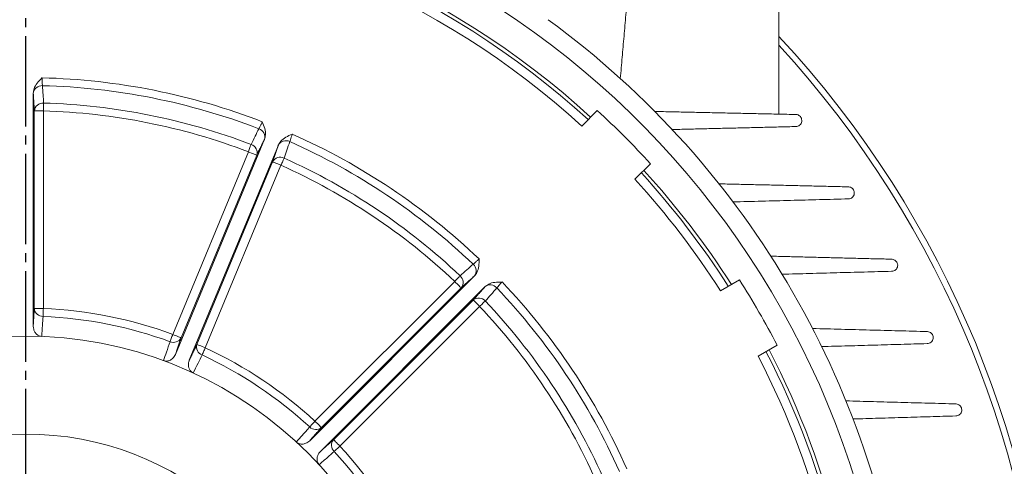
# Model space of a CAD drawing. Units: millimetres. Extents: x -1991 to 862, y -1069 to 1380.
# Drawn here: x 154 to 480, y 274 to 422 of the extents above; entities that cross this region are included whole.
import ezdxf

# ---------------------------------------------------------------- set-up
doc = ezdxf.new("R2010")
doc.units = ezdxf.units.MM
doc.linetypes.add('EB_DASHDOT', pattern=[39, 30, -3, 3, -3])
doc.layers.get('0').update_dxf_attribs({"lineweight": 0})
doc.layers.add('CAXA1', color=1, linetype='EB_DASHDOT', lineweight=25)
doc.layers.add('CAXA4', color=3, linetype='Continuous', lineweight=25)
doc.styles.add('标准', font='txt', dxfattribs={"width": 0.667, "bigfont": 'gbcbig.shx'})
doc.dimstyles.new('标准', dxfattribs={"dimscale": 8, "dimtxt": 3.5, "dimasz": 4, "dimexe": 2, "dimexo": 0, "dimtad": 1, "dimdec": 1, "dimdsep": 46, "dimtxsty": '标准', "dimcen": 0, "dimdle": 6, "dimazin": 2, "dimtfac": 1, "dimtdec": 3, "dimtofl": 0, "dimtmove": 0, "dimatfit": 3, "dimfxl": 0, "dimtolj": 1, "dimtzin": 0, "dimarcsym": 0})

# ---------------------------------------------------------------- blocks, each defined once
blk = doc.blocks.new('*D19')
at = {"layer": 'CAXA4', "linetype": 'Continuous', "lineweight": 25}
for points in [[(712.99, 692.78), (708.99, 660.78), (716.99, 660.78)], [(712.99, -130.22), (708.99, -98.22), (716.99, -98.22)]]:
    blk.add_hatch(color=0, dxfattribs=at).paths.add_polyline_path(points, flags=0)
at = {"layer": 'CAXA4', "color": 0, "linetype": 'Continuous', "lineweight": 25}
for p, q in [((313.56, 692.78), (728.99, 692.78)), ((712.99, -130.22), (712.99, 692.78)), ((469.56, -130.22), (728.99, -130.22))]:
    blk.add_line(p, q, dxfattribs=at)
at = {"layer": 'CAXA4', "color": 0, "linetype": 'Continuous', "lineweight": 25, "insert": (669.63, 259.37), "char_height": 28, "attachment_point": 1, "rotation": 90, "style": '标准'}
blk.add_mtext('\\fFangSong_GB2312|b0|i0|p0;825', dxfattribs=at)
blk = doc.blocks.new('*D20')
at = {"layer": 'CAXA4', "linetype": 'Continuous', "lineweight": 25}
for points in [[(642.26, 608.79), (646.26, 576.79), (638.26, 576.79)], [(642.26, -130.22), (646.26, -98.22), (638.26, -98.22)]]:
    blk.add_hatch(color=0, dxfattribs=at).paths.add_polyline_path(points, flags=0)
at = {"layer": 'CAXA4', "color": 0, "linetype": 'Continuous', "lineweight": 25}
for p, q in [((334.35, 608.79), (658.26, 608.79)), ((642.26, 608.79), (642.26, -130.22)), ((469.56, -130.22), (658.26, -130.22))]:
    blk.add_line(p, q, dxfattribs=at)
at = {"layer": 'CAXA4', "color": 0, "linetype": 'Continuous', "lineweight": 25, "insert": (598.9, 217.38), "char_height": 28, "attachment_point": 1, "rotation": 90, "style": '标准'}
blk.add_mtext('\\fFangSong_GB2312|b0|i0|p0;740', dxfattribs=at)

msp = doc.modelspace()

# ---------------------------------------------------------------- linework, layer by layer
at = {"color": 7, "linetype": 'Continuous', "lineweight": 15}
for p, q in [((405.56, 390.9), (405.56, 470.78)), ((158.07, 320.57), (158.08, 397.8)), ((158.43, 326.39), (158.43, 391.96)), ((161.43, 391.96), (161.43, 326.39)), ((345.24, 392.1), (340.1, 386.95)), ((234.79, 382.54), (205.23, 311.18)), ((209.85, 309.27), (239.41, 380.62)), ((204.36, 317.85), (229.46, 378.42)), ((232.23, 377.27), (207.13, 316.7)), ((212.4, 314.52), (237.5, 375.09)), ((240.27, 373.94), (215.17, 313.37)), ((357.77, 369.27), (362.92, 374.42)), ((304.44, 337.16), (249.82, 282.56)), ((251.57, 289.04), (297.94, 335.4)), ((253.36, 279.02), (307.98, 333.63)), ((392.44, 335.94), (386.14, 332.3)), ((300.06, 333.28), (253.69, 286.92)), ((257.73, 282.89), (304.09, 329.24)), ((306.21, 327.12), (259.85, 280.77)), ((398.63, 310.65), (404.94, 314.29))]:
    msp.add_line(p, q, dxfattribs=at)
for points in [[(161.51, 394.55), (161.5, 394.33), (161.49, 394.08), (161.48, 393.78), (161.47, 393.46), (161.46, 393.1), (161.45, 392.73), (161.44, 392.35), (161.43, 391.96)], [(161.43, 391.96), (160.86, 391.96), (160.31, 391.96), (159.8, 391.96), (159.35, 391.96), (158.97, 391.96), (158.69, 391.96), (158.51, 391.96), (158.43, 391.96)], [(229.46, 378.42), (229.6, 378.78), (229.74, 379.14), (229.87, 379.49), (229.99, 379.82), (230.11, 380.12), (230.21, 380.4), (230.31, 380.64), (230.38, 380.85)], [(229.46, 378.42), (229.99, 378.2), (230.5, 377.99), (230.97, 377.79), (231.38, 377.62), (231.73, 377.48), (231.99, 377.37), (232.16, 377.3), (232.23, 377.27)], [(241.33, 376.31), (241.24, 376.11), (241.14, 375.87), (241.02, 375.61), (240.88, 375.31), (240.74, 374.99), (240.59, 374.65), (240.43, 374.3), (240.27, 373.94)], [(240.27, 373.94), (239.74, 374.16), (239.23, 374.37), (238.76, 374.56), (238.34, 374.74), (238, 374.88), (237.74, 374.99), (237.57, 375.06), (237.5, 375.09)], [(297.94, 335.4), (298.21, 335.68), (298.47, 335.96), (298.73, 336.23), (298.97, 336.49), (299.19, 336.73), (299.39, 336.94), (299.57, 337.13), (299.72, 337.29)], [(297.94, 335.4), (298.34, 334.99), (298.73, 334.6), (299.09, 334.24), (299.41, 333.93), (299.67, 333.66), (299.87, 333.46), (300, 333.33), (300.06, 333.28)], [(306.21, 327.12), (305.81, 327.53), (305.42, 327.92), (305.06, 328.28), (304.74, 328.6), (304.47, 328.86), (304.27, 329.06), (304.14, 329.19), (304.09, 329.24)], [(308.1, 328.91), (307.94, 328.76), (307.75, 328.58), (307.54, 328.38), (307.3, 328.15), (307.05, 327.91), (306.78, 327.66), (306.5, 327.39), (306.21, 327.12)], [(161.43, 326.39), (160.85, 326.39), (160.3, 326.39), (159.79, 326.39), (159.34, 326.39), (158.97, 326.39), (158.69, 326.39), (158.5, 326.39), (158.43, 326.39)], [(161.43, 326.39), (161.41, 326), (161.39, 325.62), (161.38, 325.25), (161.36, 324.89), (161.35, 324.57), (161.34, 324.27), (161.33, 324.01), (161.32, 323.8)], [(203.47, 315.41), (203.54, 315.61), (203.63, 315.86), (203.73, 316.13), (203.85, 316.44), (203.97, 316.77), (204.1, 317.12), (204.23, 317.48), (204.36, 317.85)], [(204.36, 317.85), (204.89, 317.63), (205.4, 317.42), (205.87, 317.22), (206.29, 317.05), (206.63, 316.91), (206.9, 316.8), (207.06, 316.73), (207.13, 316.7)], [(215.17, 313.37), (214.65, 313.59), (214.14, 313.8), (213.66, 313.99), (213.25, 314.17), (212.9, 314.31), (212.64, 314.42), (212.47, 314.49), (212.4, 314.52)], [(215.17, 313.37), (215.01, 313.01), (214.85, 312.66), (214.69, 312.33), (214.54, 312.01), (214.41, 311.71), (214.28, 311.44), (214.17, 311.21), (214.08, 311.01)], [(249.81, 287.13), (249.96, 287.29), (250.14, 287.48), (250.34, 287.7), (250.56, 287.94), (250.79, 288.2), (251.05, 288.47), (251.31, 288.76), (251.57, 289.04)], [(251.57, 289.04), (251.98, 288.64), (252.37, 288.25), (252.73, 287.89), (253.05, 287.57), (253.31, 287.31), (253.51, 287.11), (253.64, 286.98), (253.69, 286.92)], [(259.85, 280.77), (259.44, 281.17), (259.05, 281.56), (258.69, 281.92), (258.37, 282.24), (258.11, 282.51), (257.91, 282.71), (257.78, 282.83), (257.73, 282.89)], [(259.85, 280.77), (259.56, 280.5), (259.28, 280.24), (259, 279.99), (258.74, 279.75), (258.5, 279.53), (258.29, 279.33), (258.1, 279.16), (257.93, 279.01)]]:
    msp.add_lwpolyline(points, dxfattribs=at)
for centre, radius, start, end in [((155.56, 184.78), 287.91, 90.6542, 269.9947), ((155.56, 184.78), 287.91, 269.9947, 89.2901), ((155.56, 184.78), 277.91, 47.5726, 87.4168), ((155.56, 184.78), 276.73, 47.5836, 87.4057), ((155.56, 184.78), 273.73, 47.612, 87.3773), ((155.56, 184.78), 294, 6.1244, 53.865), ((155.56, 184.78), 341, 322.4661, 42.8499), ((155.56, 184.78), 339, 322.5725, 42.4842), ((155.56, 184.78), 218.23, 68.9118, 88.5776), ((160.96, 397.46), 2.89, 86.2133, 174.3252), ((155.56, 184.78), 215.63, 68.9746, 88.5148), ((161.31, 391.67), 2.89, 86.107, 174.3133), ((155.56, 184.78), 209.86, 69.1124, 88.377), ((155.56, 184.78), 207.26, 69.1124, 88.377), ((155.56, 184.78), 281, 42.4451, 47.5443), ((232, 383.32), 2.89, 343.164, 71.2761), ((155.56, 184.78), 218.23, 46.4118, 66.0776), ((229.46, 378.11), 2.89, 343.1763, 71.3825), ((241.94, 379.2), 2.89, 63.7135, 151.8253), ((155.56, 184.78), 215.63, 46.4746, 66.0148), ((240.05, 373.72), 2.89, 63.607, 151.813), ((155.56, 184.78), 209.86, 46.6124, 65.877), ((155.56, 184.78), 207.26, 46.6124, 65.877), ((155.56, 184.78), 273.73, 32.612, 42.3773), ((155.56, 184.78), 276.73, 32.5836, 42.4057), ((155.56, 184.78), 277.91, 32.5726, 42.4168), ((302.16, 338.95), 2.89, 320.6644, 48.7757), ((297.82, 335.11), 2.89, 320.676, 48.8826), ((309.77, 331.35), 2.89, 41.2135, 129.3252), ((155.56, 184.78), 218.23, 23.9118, 43.5776), ((155.56, 184.78), 281, 27.4451, 32.5443), ((155.56, 184.78), 215.63, 23.9746, 43.5148), ((305.92, 327.01), 2.89, 41.1066, 129.3133), ((155.56, 184.78), 207.26, 24.1124, 43.377), ((155.56, 184.78), 209.86, 24.1124, 43.377), ((161.28, 326.66), 2.86, 185.3514, 270.7943), ((155.56, 184.78), 139.14, 69.8606, 87.6288), ((155.56, 184.78), 141.74, 69.8606, 87.6288), ((155.56, 184.78), 132.5, 5.1909, 174.7985), ((204.6, 318.04), 2.86, 246.695, 332.138), ((215.14, 313.67), 2.86, 162.8515, 248.2942), ((155.56, 184.78), 139.14, 47.3606, 65.1288), ((155.56, 184.78), 141.74, 47.3606, 65.1288), ((155.56, 184.78), 273.73, 332.612, 27.3773), ((155.56, 184.78), 276.73, 332.5836, 27.4057), ((155.56, 184.78), 277.91, 332.5726, 27.4168), ((155.56, 184.78), 100, 6.8868, 173.1026), ((251.87, 289.13), 2.86, 224.1949, 309.6382), ((259.93, 281.06), 2.86, 140.3512, 225.7944), ((155.56, 184.78), 139.14, 24.8606, 42.6288), ((155.56, 184.78), 141.74, 24.8606, 42.6288)]:
    msp.add_arc(centre, radius, start, end, dxfattribs=at)
for points in [[(355.36, 430.84), (352.9, 402.71)], [(158.09, 397.74), (158.08, 397.8)], [(158.43, 391.96), (158.09, 397.74)], [(411.13, 390.78), (364.34, 391.78)], [(370.12, 385.78), (411.13, 386.78)], [(234.77, 382.48), (232.23, 377.27)], [(234.79, 382.54), (234.77, 382.48)], [(237.5, 375.09), (239.39, 380.56)], [(239.39, 380.56), (239.41, 380.62)], [(428.56, 366.78), (385.66, 367.78)], [(390.31, 361.78), (428.56, 362.78)], [(442.95, 342.78), (402.86, 343.78)], [(304.39, 337.12), (300.06, 333.28)], [(304.44, 337.16), (304.39, 337.12)], [(406.61, 337.78), (442.95, 338.78)], [(304.09, 329.24), (307.94, 333.58)], [(307.94, 333.58), (307.98, 333.63)], [(158.07, 320.57), (158.43, 326.39)], [(454.74, 318.78), (416.73, 319.78)], [(207.13, 316.7), (205.23, 311.18)], [(209.85, 309.27), (212.4, 314.52)], [(419.75, 313.78), (454.74, 314.78)], [(464.21, 294.78), (427.8, 295.78)], [(430.17, 289.78), (464.21, 290.78)], [(253.69, 286.92), (249.82, 282.56)], [(253.36, 279.02), (257.73, 282.89)]]:
    msp.add_open_spline(points, degree=1, dxfattribs=at)
for points, knots in [([(158.08, 397.8), (158.14, 398.31), (158.27, 399.53), (159.36, 401.29), (160.41, 402.37), (160.98, 402.94), (160.98, 402.94)], [0, 0, 0, 0, 1.522695, 3.629467, 6.034478, 6.045436, 6.045436, 6.045436, 6.045436]), ([(160.98, 402.94), (160.98, 402.91), (160.99, 402.54), (161.02, 401.83), (161.08, 400.93), (161.13, 400.54), (161.15, 400.34)], [0, 0, 0, 0, 0.085318, 0.926059, 1.767841, 2.610004, 2.610004, 2.610004, 2.610004]), ([(161.15, 400.34), (161.21, 399.34), (161.33, 397.41), (161.45, 395.48), (161.51, 394.55)], [0, 0, 0, 0, 3.008802, 5.796118, 5.796118, 5.796118, 5.796118]), ([(411.13, 386.78), (411.36, 386.8), (411.83, 386.85), (412.45, 387.22), (412.91, 387.77), (413.14, 388.46), (413.13, 389.18), (412.88, 389.82), (412.44, 390.33), (411.89, 390.66), (411.43, 390.77), (411.17, 390.78), (411.13, 390.78)], [0, 0, 0, 0, 0.713019, 1.425383, 2.158233, 2.888878, 3.588969, 4.246079, 4.869613, 5.482194, 6.108001, 6.253199, 6.253199, 6.253199, 6.253199]), ([(230.38, 380.85), (230.82, 381.75), (231.67, 383.48), (232.52, 385.22), (232.93, 386.05)], [0, 0, 0, 0, 3.008804, 5.796127, 5.796127, 5.796127, 5.796127]), ([(232.93, 386.05), (232.99, 386.16), (233.14, 386.42), (233.47, 387.06), (233.81, 387.79), (234.02, 388.25), (234.08, 388.39)], [0, 0, 0, 0, 0.526937, 1.367351, 2.206314, 2.610043, 2.610043, 2.610043, 2.610043]), ([(234.08, 388.39), (234.08, 388.39), (234.39, 387.65), (234.94, 386.25), (235.27, 384.2), (234.93, 383.03), (234.79, 382.54)], [0, 0, 0, 0, 0.01095, 2.415966, 4.522737, 6.045434, 6.045434, 6.045434, 6.045434]), ([(239.41, 380.62), (239.66, 381.07), (240.25, 382.14), (241.93, 383.35), (243.31, 383.95), (244.05, 384.26), (244.06, 384.26)], [0, 0, 0, 0, 1.522706, 3.629472, 6.034478, 6.045435, 6.045435, 6.045435, 6.045435]), ([(244.06, 384.26), (244.04, 384.23), (243.91, 383.88), (243.67, 383.22), (243.38, 382.37), (243.27, 381.98), (243.22, 381.79)], [0, 0, 0, 0, 0.085312, 0.926043, 1.767828, 2.609989, 2.609989, 2.609989, 2.609989]), ([(243.22, 381.79), (242.89, 380.84), (242.26, 379.02), (241.63, 377.19), (241.33, 376.31)], [0, 0, 0, 0, 3.008808, 5.796123, 5.796123, 5.796123, 5.796123]), ([(428.56, 362.78), (428.8, 362.8), (429.27, 362.85), (429.89, 363.23), (430.35, 363.78), (430.58, 364.47), (430.56, 365.18), (430.31, 365.82), (429.89, 366.32), (429.33, 366.66), (428.87, 366.77), (428.61, 366.78), (428.56, 366.78)], [0, 0, 0, 0, 0.720685, 1.440891, 2.176235, 2.900985, 3.589676, 4.235928, 4.854005, 5.467963, 6.100903, 6.253297, 6.253297, 6.253297, 6.253297]), ([(299.72, 337.29), (300.47, 337.95), (301.92, 339.23), (303.37, 340.51), (304.06, 341.13)], [0, 0, 0, 0, 3.008801, 5.796125, 5.796125, 5.796125, 5.796125]), ([(304.06, 341.13), (304.16, 341.2), (304.4, 341.38), (304.95, 341.85), (305.55, 342.39), (305.91, 342.73), (306.03, 342.85)], [0, 0, 0, 0, 0.526934, 1.367344, 2.206317, 2.610039, 2.610039, 2.610039, 2.610039]), ([(306.03, 342.85), (306.03, 342.84), (306.03, 342.04), (306, 340.53), (305.52, 338.52), (304.76, 337.56), (304.44, 337.16)], [0, 0, 0, 0, 0.01096, 2.415959, 4.522734, 6.045436, 6.045436, 6.045436, 6.045436]), ([(442.95, 338.78), (443.19, 338.8), (443.67, 338.85), (444.29, 339.23), (444.74, 339.79), (444.97, 340.48), (444.95, 341.18), (444.7, 341.81), (444.28, 342.31), (443.73, 342.65), (443.27, 342.77), (443, 342.78), (442.95, 342.78)], [0, 0, 0, 0, 0.726494, 1.452712, 2.188329, 2.905835, 3.583503, 4.220706, 4.835357, 5.452143, 6.092762, 6.253347, 6.253347, 6.253347, 6.253347]), ([(307.98, 333.63), (308.38, 333.95), (309.33, 334.71), (311.35, 335.19), (312.85, 335.21), (313.65, 335.21), (313.66, 335.21)], [0, 0, 0, 0, 1.522702, 3.629477, 6.034484, 6.045436, 6.045436, 6.045436, 6.045436]), ([(313.66, 335.21), (313.63, 335.19), (313.38, 334.92), (312.9, 334.4), (312.31, 333.72), (312.06, 333.41), (311.94, 333.25)], [0, 0, 0, 0, 0.085313, 0.926045, 1.767829, 2.60999, 2.60999, 2.60999, 2.60999]), ([(311.94, 333.25), (311.27, 332.5), (309.99, 331.05), (308.71, 329.6), (308.1, 328.91)], [0, 0, 0, 0, 3.00881, 5.796132, 5.796132, 5.796132, 5.796132]), ([(161.32, 323.8), (161.26, 322.8), (161.13, 320.59), (160.99, 318.38), (160.92, 317.17)], [0, 0, 0, 0, 3.000418, 6.640765, 6.640765, 6.640765, 6.640765]), ([(160.92, 317.17), (160.62, 317.21), (160.01, 317.3), (159.22, 317.81), (158.58, 318.56), (158.16, 319.51), (158.1, 320.22), (158.07, 320.57)], [0, 0, 0, 0, 0.905486, 1.809255, 2.757724, 3.825723, 4.875007, 4.875007, 4.875007, 4.875007]), ([(454.74, 314.78), (454.97, 314.8), (455.45, 314.85), (456.07, 315.23), (456.53, 315.8), (456.76, 316.48), (456.73, 317.18), (456.49, 317.81), (456.08, 318.31), (455.53, 318.65), (455.06, 318.77), (454.79, 318.78), (454.74, 318.78)], [0, 0, 0, 0, 0.730618, 1.461151, 2.195189, 2.904564, 3.571854, 4.20164, 4.814572, 5.435298, 6.083915, 6.253496, 6.253496, 6.253496, 6.253496]), ([(201.3, 309.13), (201.63, 310.08), (202.35, 312.17), (203.07, 314.26), (203.47, 315.41)], [0, 0, 0, 0, 3.000408, 6.64076, 6.64076, 6.64076, 6.64076]), ([(205.23, 311.18), (204.98, 310.73), (204.52, 309.89), (203.38, 309.14), (202.26, 308.89), (201.59, 309.06), (201.3, 309.13)], [0, 0, 0, 0, 1.529489, 2.828644, 3.963363, 4.863663, 4.863663, 4.863663, 4.863663]), ([(214.08, 311.01), (213.64, 310.11), (212.67, 308.12), (211.71, 306.13), (211.18, 305.04)], [0, 0, 0, 0, 3.000418, 6.640766, 6.640766, 6.640766, 6.640766]), ([(211.18, 305.04), (210.91, 305.2), (210.39, 305.51), (209.85, 306.28), (209.55, 307.22), (209.52, 308.26), (209.74, 308.94), (209.85, 309.27)], [0, 0, 0, 0, 0.905486, 1.809256, 2.757722, 3.825724, 4.875012, 4.875012, 4.875012, 4.875012]), ([(464.21, 290.78), (464.45, 290.8), (464.93, 290.85), (465.55, 291.24), (466.01, 291.8), (466.23, 292.48), (466.21, 293.17), (465.97, 293.79), (465.56, 294.3), (465.02, 294.64), (464.54, 294.77), (464.27, 294.77), (464.21, 294.78)], [0, 0, 0, 0, 0.733093, 1.466309, 2.197258, 2.897932, 3.555637, 4.179518, 4.792143, 5.417671, 6.074443, 6.253624, 6.253624, 6.253624, 6.253624]), ([(245.41, 282.16), (246.07, 282.91), (247.54, 284.57), (249.01, 286.22), (249.81, 287.13)], [0, 0, 0, 0, 3.00041, 6.640764, 6.640764, 6.640764, 6.640764]), ([(249.82, 282.56), (249.42, 282.23), (248.67, 281.63), (247.33, 281.38), (246.2, 281.57), (245.65, 281.98), (245.41, 282.16)], [0, 0, 0, 0, 1.529485, 2.828636, 3.963357, 4.863658, 4.863658, 4.863658, 4.863658]), ([(252.97, 274.6), (252.78, 274.85), (252.42, 275.34), (252.22, 276.26), (252.3, 277.24), (252.67, 278.21), (253.13, 278.75), (253.36, 279.02)], [0, 0, 0, 0, 0.905487, 1.809254, 2.757726, 3.825725, 4.875013, 4.875013, 4.875013, 4.875013]), ([(257.93, 279.01), (257.19, 278.34), (255.53, 276.88), (253.87, 275.41), (252.97, 274.6)], [0, 0, 0, 0, 3.000418, 6.640765, 6.640765, 6.640765, 6.640765])]:
    msp.add_open_spline(points, degree=3, knots=knots, dxfattribs=at)
at = {"layer": 'CAXA1', "linetype": 'EB_DASHDOT', "lineweight": 25}
msp.add_line((155.56, -159.22), (155.56, 708.36), dxfattribs=at)

# ---------------------------------------------------------------- dimensions: what is measured, and where the dimension line sits
at = {"layer": 'CAXA4', "linetype": 'Continuous', "lineweight": 25}
for base, p1, p2, text, picture, middle in [((688.81, 281.28), (469.56, -130.22), (313.56, 692.78), '825', '*D19', (683.81, 281.28)), ((618.08, 239.28), (334.35, 608.79), (469.56, -130.22), '740', '*D20', (613.08, 239.28))]:
    dim = msp.add_linear_dim(base=base, p1=p1, p2=p2, angle=90, text=text, dimstyle='标准', dxfattribs=at)
    dim.commit()
    dim.dimension.update_dxf_attribs({"geometry": picture, "text_midpoint": middle})

doc.saveas('drawing.dxf')
